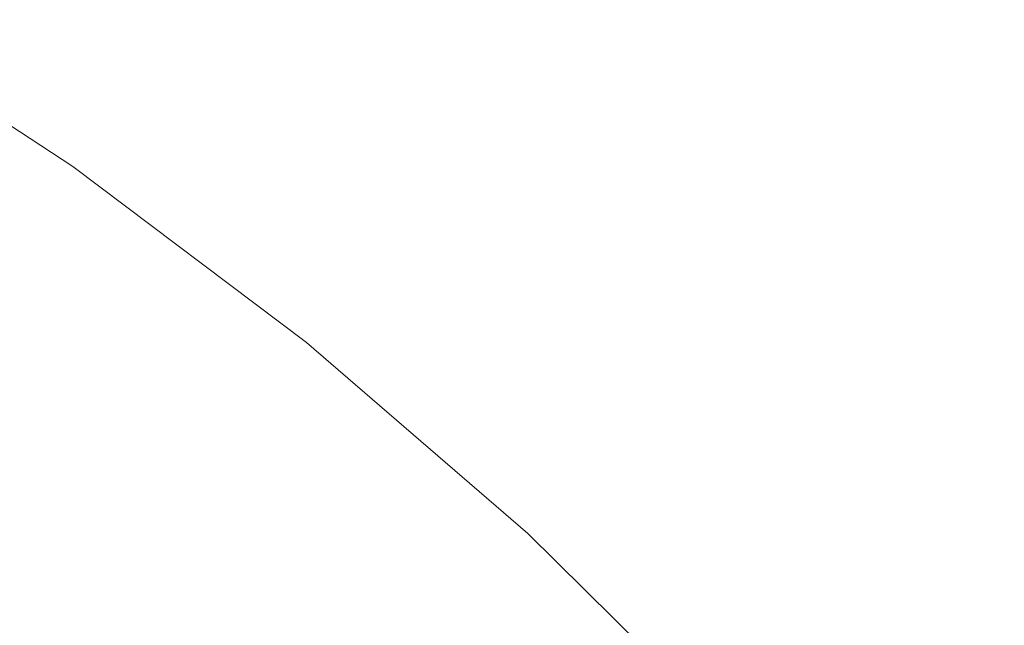
# Model space of a CAD drawing. Units: millimetres. Extents: x 0 to 420, y 0 to 297.
# Drawn here: x 204 to 205, y 251 to 251 of the extents above; entities that cross this region are included whole.
import ezdxf

# ---------------------------------------------------------------- set-up
doc = ezdxf.new("R2010")
doc.units = ezdxf.units.MM
doc.linetypes.add('HIDDEN', pattern=[1.905, 1.27, -0.635])
doc.layers.add('BEMAßUNG', color=7, linetype='Continuous')
doc.styles.add('SLDTEXTSTYLE1', font='TXT', dxfattribs={"width": 0.75})
doc.dimstyles.new('SLDDIMSTYLE0', dxfattribs={"dimtxt": 3.5, "dimasz": 6, "dimexe": 0, "dimexo": 0.0625, "dimgap": 0.875, "dimtad": 1, "dimtoh": 1, "dimlfac": 25, "dimrnd": 1e-09, "dimzin": 12, "dimdsep": 46, "dimtxsty": 'SLDTEXTSTYLE1', "dimblk1": 'CLOSED', "dimblk2": 'CLOSED', "dimsah": 1, "dimcen": 0.09, "dimadec": 0, "dimazin": 0, "dimtfac": 1, "dimtofl": 0, "dimtmove": 0, "dimatfit": 3, "dimldrblk": 'CLOSED', "dimfxl": 1, "dimtolj": 1, "dimtzin": 12, "dimarcsym": 0})

# ---------------------------------------------------------------- blocks, each defined once
blk = doc.blocks.new('_CLOSED')
at = {"color": 0, "linetype": 'ByBlock', "lineweight": -2}
for p, q in [((-1, 0.166667), (0, 0)), ((-1, 0.166667), (-1, -0.166667)), ((0, 0), (-1, -0.166667)), ((0, 0), (-1, 0))]:
    blk.add_line(p, q, dxfattribs=at)
blk = doc.blocks.new('*D3')
at = {"layer": 'BEMAßUNG'}
for p, q in [((59.4708097373, 251.0096425025), (59.4708097373, 269.6652500516)), ((339.4708043694, 251.0096425025), (339.4708043694, 269.6652500516)), ((59.4708097373, 268.6652500516), (339.4708043694, 268.6652500516))]:
    blk.add_line(p, q, dxfattribs=at)
at = {"layer": 'BEMAßUNG', "xscale": 6, "yscale": 6, "rotation": 180}
blk.add_blockref('_CLOSED', (59.4708097373, 268.6652500516, 0.004), dxfattribs=at)
at = {"layer": 'BEMAßUNG', "xscale": 6, "yscale": 6}
blk.add_blockref('_CLOSED', (339.4708043694, 268.6652500516, 0.004), dxfattribs=at)
at = {"layer": 'BEMAßUNG', "insert": (190.8135233963, 273.1769869662), "char_height": 3.5, "attachment_point": 1, "style": 'SLDTEXTSTYLE1'}
blk.add_mtext('7000', dxfattribs=at)

msp = doc.modelspace()

# ---------------------------------------------------------------- linework, layer by layer
at = {"color": 7, "linetype": 'Continuous', "lineweight": 15}
msp.add_arc((201.2567689451, 247.6052768137), 5.04, 351.121890744, 171.121890744, dxfattribs=at)
at = {"color": 7, "linetype": 'HIDDEN', "lineweight": 0}
msp.add_arc((201.2567689451, 247.6052768137), 4.160000000000009, 351.121890744, 171.121890744, dxfattribs=at)

# ---------------------------------------------------------------- dimensions: what is measured, and where the dimension line sits
at = {"layer": 'BEMAßUNG'}
dim = msp.add_linear_dim(base=(339.4708043694, 268.6652500516), p1=(59.4708097373, 250.0096425025), p2=(339.4708043694, 250.0096425025), dimstyle='SLDDIMSTYLE0', dxfattribs=at)
dim.commit()
dim.dimension.update_dxf_attribs({"geometry": '*D3', "text_midpoint": (195.9856130767, 268.6652500516), "dimtype": 160})

doc.saveas('drawing.dxf')
